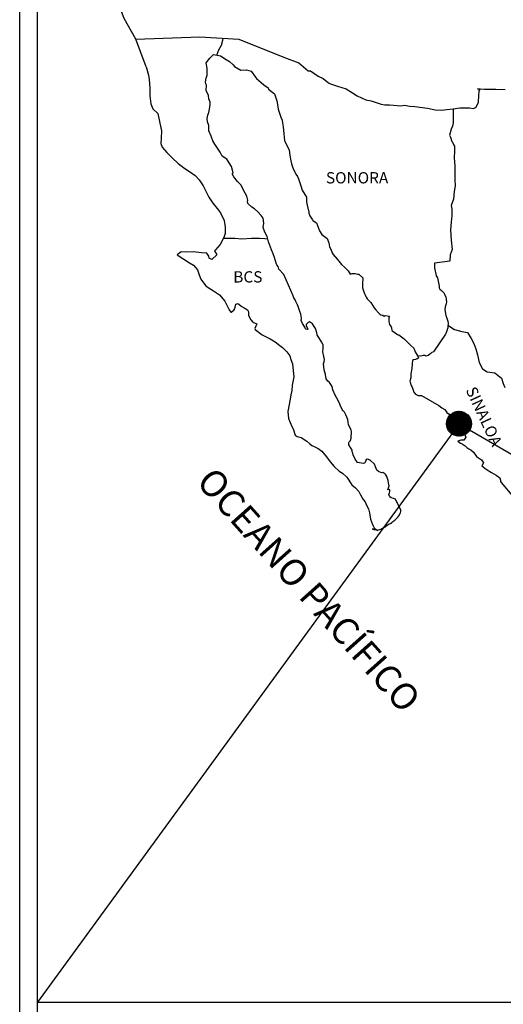
# Model space of a CAD drawing. Units: millimetres. Extents: x 797361 to 804926, y 2753958 to 2755800.
# Drawn here: x 804503 to 804605, y 2755392 to 2755601 of the extents above; entities that cross this region are included whole.
import ezdxf

# ---------------------------------------------------------------- set-up
doc = ezdxf.new("R2010")
doc.units = ezdxf.units.MM
doc.header["$LTSCALE"] = 40
doc.layers.add('Lomo', color=7, linetype='Continuous')
doc.styles.add('ROMANS', font='ROMANS', dxfattribs={"height": 0.2})
picture_1 = doc.add_image_def('image2.jpg', size_in_pixel=(1022, 614))

msp = doc.modelspace()

# ---------------------------------------------------------------- hatches: boundary and pattern name
at = {"layer": 'Lomo'}
h = msp.add_hatch(dxfattribs=at)
h.set_pattern_fill('ANSI31', scale=0.8, style=0)
h.set_pattern_definition([(45, (423424.08897, 926506.303), (-0.0707106781187, 0.0707106781187), [])])
edge = h.paths.add_edge_path()
edge.add_arc((804595.85, 2755515.61), 2.65, 0, 360)

# ---------------------------------------------------------------- linework, layer by layer
at = {"layer": 'Lomo', "color": 7}
for p, q in [((804502.56, 2754053.9), (804502.56, 2755651.54)), ((804506.36, 2755216.95), (804506.36, 2755633.56))]:
    msp.add_line(p, q, dxfattribs=at)
at = {"layer": 'Lomo', "color": 5, "linetype": 'Continuous'}
for p, q in [((804542.92, 2755593.33), (804543.75, 2755594.07)), ((804543.75, 2755594.07), (804545.17, 2755593.78)), ((804545.17, 2755593.78), (804546.4, 2755592.99)), ((804542.14, 2755592.29), (804542.92, 2755593.33)), ((804542.38, 2755591.2), (804542.14, 2755592.29)), ((804546.4, 2755592.99), (804547.13, 2755592.6)), ((804547.13, 2755592.6), (804547.87, 2755591.9)), ((804547.87, 2755591.9), (804548.17, 2755591.56)), ((804548.17, 2755591.56), (804549.49, 2755590.77)), ((804529.4, 2755591.44), (804529.89, 2755589.71)), ((804529.89, 2755589.71), (804530.09, 2755588.78)), ((804542.14, 2755589.03), (804542.34, 2755589.67)), ((804542.34, 2755589.67), (804542.38, 2755591.2)), ((804549.49, 2755590.77), (804550.71, 2755590.82)), ((804550.71, 2755590.82), (804551.7, 2755590.57)), ((804551.7, 2755590.57), (804552.62, 2755589.24)), ((804530.09, 2755588.78), (804530.19, 2755586.9)), ((804542.05, 2755588.25), (804542.14, 2755589.03)), ((804542.09, 2755587.85), (804542.05, 2755588.25)), ((804542.24, 2755587.56), (804542.09, 2755587.85)), ((804542.19, 2755586.42), (804542.24, 2755587.56)), ((804542.24, 2755587.56), (804542.24, 2755587.56)), ((804552.62, 2755589.24), (804552.87, 2755588.99)), ((804552.87, 2755588.99), (804553.85, 2755588.15)), ((804553.85, 2755588.15), (804554.39, 2755587.62)), ((804554.39, 2755587.62), (804555.32, 2755586.97)), ((804530.19, 2755586.9), (804530.19, 2755585.32)), ((804530.19, 2755585.32), (804530.39, 2755583.59)), ((804542.64, 2755585.39), (804542.19, 2755586.42)), ((804542.74, 2755584.64), (804542.64, 2755585.39)), ((804555.32, 2755586.97), (804555.42, 2755586.73)), ((804555.42, 2755586.73), (804556.65, 2755585.74)), ((804556.65, 2755585.74), (804557.14, 2755584.22)), ((804530.39, 2755583.59), (804530.83, 2755582.56)), ((804542.98, 2755583.95), (804542.74, 2755584.64)), ((804542.89, 2755582.47), (804543.03, 2755583.46)), ((804543.03, 2755583.46), (804542.98, 2755583.95)), ((804557.14, 2755584.22), (804557.34, 2755583.47)), ((804557.34, 2755583.47), (804557.44, 2755582.44)), ((804530.83, 2755582.56), (804531.91, 2755581.57)), ((804531.91, 2755581.57), (804532.35, 2755579.5)), ((804542.4, 2755580.45), (804542.5, 2755581.19)), ((804542.5, 2755581.19), (804542.69, 2755581.58)), ((804542.69, 2755581.58), (804542.74, 2755581.73)), ((804542.74, 2755581.73), (804542.89, 2755582.47)), ((804557.44, 2755582.44), (804558.03, 2755580.76)), ((804532.35, 2755579.5), (804532.65, 2755577.87)), ((804542.45, 2755579.75), (804542.4, 2755580.45)), ((804542.7, 2755579.02), (804542.45, 2755579.75)), ((804542.74, 2755577.83), (804542.7, 2755579.02)), ((804558.03, 2755580.76), (804558.27, 2755580.12)), ((804558.27, 2755580.12), (804558.37, 2755579.53)), ((804558.37, 2755579.53), (804558.48, 2755578.74)), ((804532.65, 2755577.87), (804532.6, 2755576.29)), ((804543.23, 2755576.7), (804542.74, 2755577.83)), ((804558.48, 2755578.74), (804558.67, 2755577.21)), ((804558.67, 2755577.21), (804558.82, 2755575.83)), ((804532.6, 2755576.29), (804532.56, 2755575.16)), ((804532.56, 2755575.16), (804532.81, 2755574.42)), ((804543.58, 2755575.71), (804543.23, 2755576.7)), ((804543.97, 2755575.02), (804543.58, 2755575.71)), ((804545.1, 2755573.34), (804543.97, 2755575.02)), ((804558.82, 2755575.83), (804559.16, 2755575.04)), ((804559.16, 2755575.04), (804559.46, 2755574.55)), ((804532.81, 2755574.42), (804533.79, 2755573.24)), ((804533.79, 2755573.24), (804534.92, 2755572.15)), ((804545.59, 2755572.5), (804545.1, 2755573.34)), ((804559.46, 2755574.55), (804559.8, 2755573.75)), ((804559.8, 2755573.75), (804559.95, 2755572.72)), ((804559.95, 2755572.72), (804560.1, 2755571.83)), ((804534.92, 2755572.15), (804536.24, 2755570.92)), ((804536.24, 2755570.92), (804537.62, 2755569.88)), ((804546.53, 2755571.82), (804545.59, 2755572.5)), ((804547.56, 2755570.29), (804546.53, 2755571.82)), ((804560.1, 2755571.83), (804560.3, 2755570.84)), ((804560.3, 2755570.84), (804560.59, 2755570)), ((804537.62, 2755569.88), (804538.59, 2755569.24)), ((804538.59, 2755569.24), (804539.82, 2755568.36)), ((804547.86, 2755568.91), (804547.56, 2755570.29)), ((804547.7, 2755568.75), (804547.86, 2755568.91)), ((804548.05, 2755568.11), (804547.7, 2755568.75)), ((804560.59, 2755570), (804560.98, 2755569.07)), ((804560.98, 2755569.07), (804561.23, 2755568.63)), ((804561.23, 2755568.63), (804561.57, 2755568.18)), ((804539.82, 2755568.36), (804540.7, 2755567.47)), ((804540.7, 2755567.47), (804541.54, 2755566.19)), ((804548.79, 2755567.08), (804548.05, 2755568.11)), ((804549.57, 2755566.29), (804548.79, 2755567.08)), ((804561.57, 2755568.18), (804561.77, 2755567.64)), ((804561.77, 2755567.64), (804562.06, 2755566.8)), ((804562.06, 2755566.8), (804562.27, 2755566.16)), ((804541.54, 2755566.19), (804542.03, 2755565.2)), ((804542.03, 2755565.2), (804542.72, 2755563.77)), ((804550.12, 2755565.25), (804549.57, 2755566.29)), ((804550.8, 2755563.98), (804550.12, 2755565.25)), ((804562.27, 2755566.16), (804562.51, 2755565.27)), ((804562.51, 2755565.27), (804563.5, 2755563.79)), ((804542.72, 2755563.77), (804543.6, 2755562.48)), ((804543.6, 2755562.48), (804544.48, 2755561.35)), ((804551, 2755563.09), (804550.8, 2755563.98)), ((804550.95, 2755562.94), (804551, 2755563.09)), ((804551, 2755562.4), (804550.95, 2755562.94)), ((804551.84, 2755561.66), (804551, 2755562.4)), ((804563.5, 2755563.79), (804563.5, 2755562.75)), ((804563.5, 2755562.75), (804563.6, 2755562.06)), ((804544.48, 2755561.35), (804545.22, 2755560.41)), ((804545.22, 2755560.41), (804545.96, 2755558.83)), ((804552.42, 2755561.31), (804551.84, 2755561.66)), ((804553.16, 2755560.62), (804552.42, 2755561.31)), ((804553.85, 2755559.83), (804553.16, 2755560.62)), ((804563.6, 2755562.06), (804563.99, 2755560.58)), ((804563.99, 2755560.58), (804563.99, 2755560.39)), ((804563.99, 2755560.39), (804564.18, 2755559.8)), ((804545.96, 2755558.83), (804546.2, 2755557.36)), ((804554.24, 2755559.29), (804553.85, 2755559.83)), ((804554.38, 2755558.2), (804554.24, 2755559.29)), ((804554.29, 2755557.32), (804554.38, 2755558.2)), ((804564.18, 2755559.8), (804564.73, 2755558.96)), ((804564.73, 2755558.96), (804564.82, 2755558.81)), ((804564.82, 2755558.81), (804565.61, 2755558.32)), ((804565.61, 2755558.32), (804566.25, 2755556.59)), ((804546.21, 2755556.03), (804546.01, 2755555.38)), ((804546.2, 2755557.36), (804546.21, 2755556.03)), ((804554.63, 2755556.33), (804554.29, 2755557.32)), ((804555.08, 2755555.39), (804554.63, 2755556.33)), ((804566.25, 2755556.59), (804566.69, 2755555.8)), ((804545.62, 2755554.64), (804545.14, 2755553.71)), ((804546.01, 2755555.38), (804545.62, 2755554.64)), ((804555.42, 2755554.26), (804555.08, 2755555.39)), ((804556.02, 2755552.58), (804555.42, 2755554.26)), ((804566.69, 2755555.8), (804567.87, 2755554.96)), ((804567.87, 2755554.96), (804568.21, 2755554.02)), ((804568.21, 2755554.02), (804568.36, 2755553.23)), ((804536.86, 2755552.17), (804535.98, 2755551.48)), ((804537.98, 2755552.07), (804536.86, 2755552.17)), ((804539.4, 2755552.12), (804537.98, 2755552.07)), ((804541.17, 2755551.93), (804539.4, 2755552.12)), ((804542.29, 2755551.83), (804541.17, 2755551.93)), ((804542.74, 2755551.19), (804542.29, 2755551.83)), ((804544.11, 2755552.56), (804543.91, 2755552.32)), ((804543.91, 2755552.32), (804544.4, 2755551.48)), ((804545.14, 2755553.71), (804544.11, 2755552.56)), ((804556.36, 2755551.75), (804556.02, 2755552.58)), ((804568.36, 2755553.23), (804568.66, 2755552.69)), ((804568.66, 2755552.69), (804568.9, 2755551.95)), ((804568.9, 2755551.95), (804569.15, 2755551.56)), ((804535.98, 2755551.48), (804536.22, 2755551.38)), ((804536.22, 2755551.38), (804537.39, 2755550.59)), ((804537.39, 2755550.59), (804538.62, 2755549.8)), ((804538.62, 2755549.8), (804539.46, 2755549.31)), ((804542.78, 2755550.79), (804542.74, 2755551.19)), ((804543.33, 2755550.5), (804542.78, 2755550.79)), ((804544.4, 2755551.48), (804543.33, 2755550.5)), ((804556.65, 2755550.91), (804556.36, 2755551.75)), ((804557.1, 2755549.52), (804556.65, 2755550.91)), ((804569.15, 2755551.56), (804570.08, 2755550.52)), ((804570.08, 2755550.52), (804570.87, 2755549.44)), ((804539.46, 2755549.31), (804540.29, 2755548.32)), ((804540.29, 2755548.32), (804540.69, 2755547.28)), ((804557.14, 2755549.37), (804557.1, 2755549.52)), ((804557.44, 2755549.03), (804557.14, 2755549.37)), ((804557.59, 2755548.44), (804557.44, 2755549.03)), ((804558.62, 2755547.3), (804557.59, 2755548.44)), ((804570.87, 2755549.44), (804571.5, 2755548.85)), ((804571.5, 2755548.85), (804572.34, 2755548.1)), ((804572.34, 2755548.1), (804572.73, 2755547.42)), ((804540.69, 2755547.28), (804541.03, 2755546.35)), ((804541.03, 2755546.35), (804542.01, 2755545.02)), ((804560.63, 2755542.81), (804558.62, 2755547.3)), ((804572.73, 2755547.42), (804573.17, 2755547.52)), ((804573.17, 2755547.52), (804573.46, 2755547.57)), ((804573.46, 2755547.57), (804573.81, 2755547.52)), ((804573.81, 2755547.52), (804574.35, 2755547.42)), ((804574.35, 2755547.42), (804574.59, 2755547.37)), ((804574.59, 2755547.37), (804575.42, 2755546.63)), ((804575.42, 2755546.63), (804575.38, 2755545.29)), ((804542.01, 2755545.02), (804542.6, 2755544.57)), ((804542.6, 2755544.57), (804543.73, 2755543.84)), ((804543.73, 2755543.84), (804545, 2755543)), ((804575.38, 2755545.29), (804575.38, 2755544.51)), ((804575.38, 2755544.51), (804575.73, 2755543.42)), ((804575.73, 2755543.42), (804575.87, 2755543.17)), ((804545, 2755543), (804546.13, 2755541.67)), ((804546.13, 2755541.67), (804546.72, 2755540.53)), ((804560.78, 2755542.37), (804560.63, 2755542.81)), ((804561.03, 2755541.97), (804560.78, 2755542.37)), ((804561.17, 2755541.58), (804561.03, 2755541.97)), ((804561.52, 2755540.89), (804561.17, 2755541.58)), ((804575.87, 2755543.17), (804576.17, 2755542.48)), ((804576.17, 2755542.48), (804576.36, 2755542.14)), ((804576.36, 2755542.14), (804577.1, 2755541.35)), ((804577.1, 2755541.35), (804577.84, 2755540.22)), ((804546.72, 2755540.53), (804547.06, 2755539.79)), ((804547.06, 2755539.79), (804547.41, 2755539.35)), ((804547.41, 2755539.35), (804547.46, 2755539.35)), ((804547.46, 2755539.35), (804548.05, 2755539.74)), ((804548.05, 2755539.74), (804548.19, 2755539.99)), ((804548.19, 2755539.99), (804548.29, 2755540.38)), ((804548.29, 2755540.38), (804548.48, 2755541.03)), ((804548.48, 2755541.03), (804548.88, 2755541.17)), ((804548.88, 2755541.17), (804549.71, 2755540.54)), ((804549.71, 2755540.54), (804550.2, 2755540.24)), ((804550.2, 2755540.24), (804550.94, 2755539.8)), ((804550.94, 2755539.8), (804551.18, 2755539.4)), ((804551.18, 2755539.4), (804551.18, 2755538.61)), ((804561.67, 2755540.54), (804561.52, 2755540.89)), ((804562.06, 2755539.46), (804561.67, 2755540.54)), ((804562.26, 2755538.92), (804562.06, 2755539.46)), ((804577.84, 2755540.22), (804578.13, 2755539.87)), ((804578.13, 2755539.87), (804578.72, 2755539.18)), ((804551.18, 2755538.61), (804551.67, 2755537.67)), ((804551.67, 2755537.67), (804552.06, 2755537.18)), ((804552.06, 2755537.18), (804552.9, 2755536.83)), ((804562.41, 2755538.03), (804562.26, 2755538.92)), ((804562.35, 2755537.54), (804562.41, 2755538.03)), ((804562.6, 2755536.89), (804562.35, 2755537.54)), ((804563.82, 2755537.14), (804563.73, 2755537.04)), ((804563.97, 2755537.19), (804563.82, 2755537.14)), ((804564.07, 2755537.24), (804563.97, 2755537.19)), ((804564.71, 2755536.85), (804564.07, 2755537.24)), ((804578.72, 2755539.18), (804578.86, 2755539.08)), ((804578.86, 2755539.08), (804578.86, 2755539.03)), ((804578.86, 2755539.03), (804578.96, 2755538.94)), ((804578.96, 2755538.94), (804579.21, 2755538.78)), ((804579.21, 2755538.78), (804579.35, 2755538.74)), ((804579.35, 2755538.74), (804579.65, 2755538.69)), ((804579.65, 2755538.69), (804579.95, 2755538.49)), ((804579.95, 2755538.49), (804579.99, 2755538.49)), ((804579.99, 2755538.49), (804579.95, 2755538.39)), ((804579.95, 2755538.39), (804579.99, 2755538.44)), ((804579.99, 2755538.44), (804580.14, 2755538.59)), ((804580.14, 2755538.59), (804581.07, 2755538.44)), ((804580.97, 2755538.24), (804580.93, 2755537.4)), ((804580.93, 2755537.4), (804581.03, 2755536.96)), ((804581.07, 2755538.44), (804580.97, 2755538.24)), ((804552.9, 2755536.83), (804552.51, 2755535.85)), ((804552.51, 2755535.85), (804552.56, 2755535.65)), ((804552.56, 2755535.65), (804554.08, 2755534.51)), ((804563.14, 2755536.11), (804562.6, 2755536.89)), ((804563.24, 2755535.81), (804563.14, 2755536.11)), ((804563.34, 2755535.71), (804563.24, 2755535.81)), ((804563.58, 2755535.66), (804563.34, 2755535.71)), ((804563.58, 2755536.94), (804563.39, 2755536.7)), ((804563.39, 2755536.7), (804563.39, 2755536.5)), ((804563.39, 2755536.5), (804563.73, 2755535.71)), ((804563.73, 2755537.04), (804563.58, 2755536.94)), ((804563.73, 2755535.71), (804563.58, 2755535.66)), ((804563.58, 2755535.66), (804563.58, 2755535.66)), ((804564.95, 2755536.5), (804564.71, 2755536.85)), ((804565.4, 2755535.86), (804564.95, 2755536.5)), ((804565.65, 2755534.92), (804565.4, 2755535.86)), ((804581.03, 2755536.96), (804581.07, 2755536.67)), ((804581.07, 2755536.67), (804581.07, 2755536.67)), ((804581.07, 2755536.67), (804581.42, 2755536.22)), ((804581.42, 2755536.22), (804581.46, 2755536.17)), ((804581.46, 2755536.17), (804581.52, 2755535.97)), ((804581.52, 2755535.97), (804581.61, 2755535.44)), ((804581.61, 2755535.44), (804581.81, 2755535.29)), ((804581.81, 2755535.29), (804582.79, 2755534.6)), ((804554.08, 2755534.51), (804555.75, 2755533.63)), ((804555.75, 2755533.63), (804556.78, 2755533.04)), ((804556.78, 2755533.04), (804557.8, 2755532.25)), ((804565.74, 2755534.48), (804565.65, 2755534.92)), ((804566.67, 2755533.05), (804565.74, 2755534.48)), ((804566.97, 2755532.4), (804566.67, 2755533.05)), ((804582.79, 2755534.6), (804583.08, 2755534.49)), ((804583.08, 2755534.49), (804583.92, 2755533.9)), ((804583.92, 2755533.9), (804584.31, 2755533.56)), ((804584.31, 2755533.56), (804585.34, 2755532.53)), ((804557.8, 2755532.25), (804558.35, 2755531.81)), ((804558.35, 2755531.81), (804559.28, 2755530.92)), ((804559.28, 2755530.92), (804559.92, 2755530.03)), ((804566.92, 2755530.88), (804566.97, 2755531.57)), ((804567.17, 2755529.89), (804566.92, 2755530.88)), ((804566.97, 2755531.57), (804566.97, 2755532.4)), ((804585.34, 2755532.53), (804585.59, 2755532.23)), ((804585.59, 2755532.23), (804586.23, 2755531.64)), ((804586.23, 2755531.64), (804586.52, 2755530.9)), ((804586.52, 2755530.9), (804586.96, 2755530.16)), ((804559.92, 2755530.03), (804560.16, 2755529.29)), ((804560.16, 2755529.29), (804560.46, 2755528.31)), ((804567.08, 2755528.36), (804567.22, 2755528.76)), ((804567.27, 2755529.25), (804567.17, 2755529.89)), ((804567.22, 2755528.76), (804567.27, 2755529.25)), ((804585.99, 2755529.02), (804585.89, 2755528.33)), ((804586.18, 2755529.17), (804585.99, 2755529.02)), ((804586.62, 2755529.27), (804586.18, 2755529.17)), ((804586.87, 2755529.42), (804586.62, 2755529.27)), ((804587.02, 2755529.42), (804586.87, 2755529.42)), ((804586.96, 2755530.16), (804587.26, 2755529.72)), ((804587.26, 2755529.62), (804587.02, 2755529.42)), ((804587.26, 2755529.72), (804587.26, 2755529.62)), ((804560.46, 2755528.31), (804560.66, 2755526.83)), ((804560.66, 2755526.83), (804560.75, 2755525.59)), ((804567.17, 2755527.72), (804567.08, 2755528.36)), ((804567.22, 2755527.08), (804567.17, 2755527.72)), ((804567.47, 2755526.09), (804567.22, 2755527.08)), ((804585.84, 2755527.34), (804585.64, 2755526.21)), ((804585.89, 2755528.33), (804585.84, 2755527.34)), ((804560.75, 2755525.59), (804560.42, 2755523.77)), ((804567.67, 2755525.15), (804567.47, 2755526.09)), ((804567.96, 2755524.66), (804567.67, 2755525.15)), ((804568.35, 2755524.37), (804567.96, 2755524.66)), ((804585.6, 2755525.37), (804585.4, 2755524.63)), ((804585.4, 2755524.63), (804585.45, 2755524.43)), ((804585.64, 2755526.21), (804585.6, 2755525.37)), ((804560.37, 2755522.68), (804560.12, 2755521.74)), ((804560.42, 2755523.77), (804560.37, 2755522.68)), ((804568.95, 2755523.53), (804568.35, 2755524.37)), ((804569.09, 2755522.79), (804568.95, 2755523.53)), ((804569.58, 2755521.65), (804569.09, 2755522.79)), ((804585.45, 2755524.43), (804585.7, 2755523.74)), ((804585.7, 2755523.74), (804585.8, 2755523.55)), ((804585.8, 2755523.55), (804585.99, 2755523.2)), ((804585.99, 2755523.2), (804586.14, 2755522.75)), ((804586.14, 2755522.75), (804586.24, 2755522.31)), ((804559.98, 2755520.81), (804559.5, 2755518.19)), ((804560.12, 2755521.74), (804559.98, 2755520.81)), ((804569.88, 2755521.01), (804569.58, 2755521.65)), ((804570.46, 2755519.98), (804569.88, 2755521.01)), ((804586.24, 2755522.31), (804586.63, 2755521.87)), ((804586.63, 2755521.87), (804587.18, 2755521.62)), ((804587.18, 2755521.62), (804587.86, 2755521.62)), ((804587.86, 2755521.62), (804591.54, 2755519.46)), ((804570.71, 2755519.33), (804570.46, 2755519.98)), ((804570.96, 2755518.84), (804570.71, 2755519.33)), ((804571.06, 2755518.6), (804570.96, 2755518.84)), ((804571.16, 2755518.45), (804571.06, 2755518.6)), ((804571.16, 2755518.45), (804571.16, 2755518.45)), ((804571.5, 2755518.05), (804571.16, 2755518.45)), ((804591.54, 2755519.46), (804592.22, 2755518.96)), ((804592.22, 2755518.96), (804592.81, 2755518.62)), ((804592.81, 2755518.62), (804593.25, 2755518.02)), ((804559.5, 2755518.19), (804559.64, 2755516.71)), ((804559.64, 2755516.71), (804560.33, 2755515.03)), ((804571.79, 2755517.51), (804571.5, 2755518.05)), ((804572.24, 2755516.53), (804571.79, 2755517.51)), ((804572.39, 2755515.34), (804572.24, 2755516.53)), ((804593.25, 2755518.02), (804593.74, 2755517.63)), ((804593.74, 2755517.63), (804594.38, 2755516.79)), ((804594.38, 2755516.79), (804595.42, 2755516)), ((804560.33, 2755515.03), (804560.63, 2755514.54)), ((804560.63, 2755514.54), (804561.07, 2755513.16)), ((804572.92, 2755514.31), (804572.39, 2755515.34)), ((804573.02, 2755513.91), (804572.92, 2755514.31)), ((804595.42, 2755516), (804595.85, 2755515.61)), ((804595.85, 2755515.61), (804596.2, 2755515.07)), ((804596.2, 2755515.07), (804596.59, 2755514.38)), ((804596.59, 2755514.38), (804596.79, 2755513.93)), ((804561.07, 2755513.16), (804561.51, 2755512.91)), ((804561.51, 2755512.91), (804562.3, 2755512.66)), ((804562.3, 2755512.66), (804563.57, 2755511.93)), ((804572.53, 2755511.74), (804572.78, 2755512.08)), ((804572.78, 2755512.08), (804572.93, 2755512.53)), ((804572.93, 2755512.53), (804572.98, 2755512.97)), ((804572.98, 2755512.97), (804573.02, 2755513.61)), ((804573.02, 2755513.61), (804573.02, 2755513.91)), ((804596.26, 2755512.1), (804595.62, 2755511.91)), ((804596.54, 2755512.1), (804596.26, 2755512.1)), ((804596.74, 2755512.1), (804596.54, 2755512.1)), ((804596.84, 2755512.1), (804596.74, 2755512.1)), ((804596.79, 2755513.93), (804597.28, 2755512.75)), ((804597.28, 2755512.75), (804596.84, 2755512.1)), ((804597.28, 2755512.75), (804597.28, 2755512.75)), ((804563.57, 2755511.93), (804564.16, 2755511.33)), ((804564.16, 2755511.33), (804564.6, 2755510.99)), ((804564.6, 2755510.99), (804565.09, 2755510.79)), ((804565.09, 2755510.79), (804565.09, 2755510.79)), ((804565.09, 2755510.79), (804565.93, 2755510.35)), ((804565.93, 2755510.35), (804566.71, 2755509.76)), ((804572.44, 2755511.59), (804572.49, 2755511.64)), ((804572.44, 2755511.14), (804572.44, 2755511.59)), ((804573.13, 2755510.01), (804572.44, 2755511.14)), ((804572.49, 2755511.64), (804572.53, 2755511.74)), ((804573.13, 2755509.66), (804573.13, 2755510.01)), ((804595.62, 2755511.91), (804596.2, 2755511.51)), ((804596.2, 2755511.51), (804596.54, 2755511.36)), ((804596.54, 2755511.36), (804597.14, 2755510.92)), ((804597.14, 2755510.92), (804597.53, 2755510.58)), ((804597.53, 2755510.58), (804597.97, 2755510.28)), ((804597.97, 2755510.28), (804598.36, 2755510.09)), ((804598.36, 2755510.09), (804598.9, 2755509.54)), ((804566.71, 2755509.76), (804567.69, 2755508.58)), ((804567.69, 2755508.58), (804568.47, 2755507.49)), ((804573.28, 2755509.37), (804573.13, 2755509.66)), ((804573.37, 2755508.97), (804573.28, 2755509.37)), ((804573.77, 2755508.09), (804573.37, 2755508.97)), ((804574.31, 2755507.4), (804573.77, 2755508.09)), ((804576.12, 2755507.99), (804576.02, 2755507.59)), ((804576.27, 2755508.09), (804576.12, 2755507.99)), ((804576.36, 2755508.09), (804576.27, 2755508.09)), ((804576.61, 2755508.04), (804576.36, 2755508.09)), ((804576.66, 2755507.99), (804576.61, 2755508.04)), ((804576.91, 2755507.89), (804576.66, 2755507.99)), ((804576.96, 2755507.84), (804576.91, 2755507.89)), ((804577.88, 2755507), (804576.96, 2755507.84)), ((804598.9, 2755509.54), (804599.59, 2755508.66)), ((804599.59, 2755508.66), (804600.66, 2755507.96)), ((804600.66, 2755507.96), (804601.06, 2755507.33)), ((804568.47, 2755507.49), (804569.36, 2755506.5)), ((804569.36, 2755506.5), (804570.39, 2755505.52)), ((804574.75, 2755507.3), (804574.31, 2755507.4)), ((804575.58, 2755507.15), (804574.75, 2755507.3)), ((804575.87, 2755507.3), (804575.58, 2755507.15)), ((804575.92, 2755507.35), (804575.87, 2755507.3)), ((804576.02, 2755507.59), (804575.92, 2755507.35)), ((804578.13, 2755506.47), (804577.88, 2755507)), ((804578.28, 2755506.07), (804578.13, 2755506.47)), ((804578.43, 2755505.77), (804578.28, 2755506.07)), ((804578.77, 2755505.48), (804578.43, 2755505.77)), ((804601.01, 2755507.18), (804600.67, 2755506.63)), ((804600.67, 2755506.63), (804601.36, 2755506.19)), ((804601.06, 2755507.33), (804601.01, 2755507.18)), ((804601.36, 2755506.19), (804601.85, 2755505.79)), ((804601.85, 2755505.79), (804602.78, 2755505.25)), ((804570.39, 2755505.52), (804571.13, 2755505.07)), ((804571.13, 2755505.07), (804572.01, 2755504.23)), ((804572.01, 2755504.23), (804573.09, 2755502.61)), ((804579.36, 2755505.18), (804578.77, 2755505.48)), ((804579.7, 2755505.23), (804579.36, 2755505.18)), ((804580.09, 2755504.98), (804579.7, 2755505.23)), ((804580.34, 2755504.74), (804580.09, 2755504.98)), ((804580.54, 2755504.4), (804580.34, 2755504.74)), ((804580.69, 2755503.95), (804580.54, 2755504.4)), ((804580.78, 2755503.56), (804580.69, 2755503.95)), ((804602.78, 2755505.25), (804603.71, 2755504.66)), ((804603.71, 2755504.66), (804604.49, 2755504.12)), ((804604.49, 2755504.12), (804604.64, 2755503.63)), ((804604.64, 2755503.63), (804604.64, 2755503.33)), ((804573.09, 2755502.61), (804573.88, 2755502.02)), ((804573.88, 2755502.02), (804574.61, 2755501.18)), ((804580.73, 2755501.58), (804581.03, 2755502.42)), ((804581.13, 2755501.63), (804580.73, 2755501.58)), ((804580.88, 2755503.06), (804580.78, 2755503.56)), ((804581.03, 2755502.42), (804580.88, 2755503.06)), ((804581.13, 2755501.18), (804581.13, 2755501.63)), ((804604.64, 2755503.33), (804604.79, 2755503.13)), ((804604.79, 2755503.13), (804607.44, 2755500.03)), ((804574.61, 2755501.18), (804574.91, 2755500.48)), ((804574.91, 2755500.48), (804575.5, 2755499.5)), ((804575.5, 2755499.5), (804575.94, 2755499.01)), ((804580.98, 2755500.59), (804581.08, 2755500.89)), ((804581.18, 2755500.1), (804580.98, 2755500.59)), ((804581.08, 2755500.89), (804581.13, 2755501.18)), ((804581.47, 2755499.85), (804581.18, 2755500.1)), ((804581.96, 2755499.75), (804581.47, 2755499.85)), ((804582.36, 2755499.6), (804581.96, 2755499.75)), ((804583.53, 2755497.24), (804582.36, 2755499.6)), ((804575.94, 2755499.01), (804576.23, 2755498.31)), ((804576.23, 2755498.31), (804576.63, 2755497.53)), ((804576.63, 2755497.53), (804576.82, 2755496.69)), ((804576.82, 2755496.69), (804577.07, 2755495.31)), ((804577.07, 2755495.31), (804577.51, 2755494.17)), ((804582.22, 2755495.12), (804582.85, 2755495.76)), ((804582.85, 2755495.76), (804583.1, 2755496.06)), ((804583.1, 2755496.06), (804583.44, 2755496.65)), ((804583.44, 2755496.65), (804583.49, 2755496.94)), ((804583.49, 2755496.94), (804583.53, 2755497.24)), ((804577.51, 2755494.17), (804577.81, 2755493.48)), ((804578.05, 2755492.99), (804577.51, 2755493.24)), ((804577.51, 2755493.24), (804577.71, 2755493.14)), ((804577.71, 2755493.14), (804577.86, 2755493.24)), ((804577.81, 2755493.48), (804578.05, 2755492.99)), ((804577.86, 2755493.24), (804578.1, 2755493.29)), ((804578.1, 2755493.29), (804578.49, 2755492.95)), ((804578.94, 2755493.14), (804579.23, 2755493.19)), ((804579.23, 2755493.19), (804579.48, 2755493.33)), ((804579.48, 2755493.33), (804579.76, 2755493.49)), ((804579.76, 2755493.49), (804579.97, 2755493.64)), ((804579.97, 2755493.64), (804580.21, 2755493.73)), ((804580.21, 2755493.73), (804580.55, 2755493.98)), ((804580.55, 2755493.98), (804580.89, 2755494.23)), ((804580.89, 2755494.23), (804581.28, 2755494.42)), ((804581.28, 2755494.42), (804581.58, 2755494.63)), ((804581.58, 2755494.63), (804581.82, 2755494.82)), ((804581.82, 2755494.82), (804582.22, 2755495.12)), ((804578.49, 2755492.95), (804578.69, 2755493.09)), ((804578.69, 2755493.09), (804578.94, 2755493.14))]:
    msp.add_line(p, q, dxfattribs=at)
at = {"layer": 'Lomo'}
for q in [(804506.36, 2755392.67, 2.32), (804807.64, 2755392.67, 2.32)]:
    msp.add_line((804595.85, 2755515.61), q, dxfattribs=at)
at = {"layer": 'Lomo', "color": 7, "linetype": 'Continuous'}
for points in [[(804527.21, 2755597.33), (804524.74, 2755601.72), (804523.58, 2755604.73), (804509.06, 2755626.52)], [(804529.4, 2755591.44), (804527.21, 2755597.33), (804540.83, 2755597.82), (804549.09, 2755597.33), (804558.82, 2755593.44), (804561.84, 2755592.31)], [(804544.41, 2755593.94), (804544.87, 2755595.06), (804545.4, 2755596.06), (804545.73, 2755597.11), (804545.79, 2755597.51)], [(804561.84, 2755592.31), (804563.84, 2755590.59), (804564.34, 2755590.59), (804565.26, 2755590), (804565.95, 2755589.45), (804566.98, 2755588.96), (804568.11, 2755588.07), (804568.56, 2755587.83), (804570.02, 2755587.33), (804571.89, 2755586.8), (804573.26, 2755585.91), (804574.24, 2755585.32), (804576.1, 2755584.48), (804577.18, 2755584.24), (804579.29, 2755583.54), (804580.13, 2755583.4), (804581.1, 2755583.35), (804583.55, 2755583.2), (804584.19, 2755583.3), (804585.42, 2755583.11), (804586.44, 2755583.01), (804589.14, 2755582.66), (804590.76, 2755582.32), (804592.13, 2755582.27), (804593.25, 2755582.42), (804594.62, 2755582.52), (804596, 2755582.72), (804597.71, 2755582.77), (804598.06, 2755582.72), (804598.84, 2755582.63), (804599.43, 2755582.83), (804600.02, 2755583.86), (804600.02, 2755584.11), (804600.16, 2755586.33), (804600.35, 2755586.68), (804599.81, 2755586.77), (804601.23, 2755586.72), (804603.69, 2755586.68), (804605.64, 2755586.63)], [(804594.58, 2755582.52), (804594.6, 2755579.57), (804594.49, 2755578.88), (804594.2, 2755578.24), (804593.86, 2755576.96), (804594.06, 2755576.51), (804594.35, 2755575.58), (804594.45, 2755575.43), (804594.74, 2755574.79), (804594.89, 2755574.59), (804594.89, 2755573.95), (804594.89, 2755573.46), (804594.84, 2755572.17), (804594.89, 2755571.19), (804594.99, 2755570.4), (804594.94, 2755568.92), (804594.94, 2755567.45), (804595, 2755566.17), (804594.8, 2755564.93), (804594.66, 2755563.3), (804594.17, 2755561.97), (804594.31, 2755561.23), (804594.31, 2755560.64), (804594.36, 2755559.85), (804594.22, 2755558.42), (804594.07, 2755556.85), (804594.17, 2755554.63), (804594.37, 2755552.66), (804593.98, 2755551.48), (804593.92, 2755550.19), (804590.64, 2755549.76), (804590.64, 2755548.77), (804591.03, 2755547.04), (804591.28, 2755546.6), (804591.48, 2755545.56), (804591.63, 2755544.87), (804591.67, 2755544.48), (804591.77, 2755544.18), (804592.16, 2755543.94), (804592.71, 2755543.39), (804592.8, 2755543.1), (804593.05, 2755542.61), (804593.2, 2755541.52), (804593.1, 2755541.12), (804592.9, 2755540.44), (804592.86, 2755539.79), (804593.05, 2755538.61), (804593.25, 2755538.02), (804593.49, 2755537.38), (804593.54, 2755536.93), (804593.49, 2755536.34), (804593.45, 2755535.99), (804593.25, 2755535.35), (804593.06, 2755534.81), (804592.96, 2755534.66), (804590.41, 2755530.92), (804590.11, 2755530.72), (804589.86, 2755530.53), (804589.28, 2755530.13), (804588.84, 2755529.99), (804588.64, 2755530.09), (804588.25, 2755530.09), (804587.75, 2755529.94), (804587.06, 2755530.02)], [(804545.88, 2755555.04), (804547.2, 2755555.04), (804548.23, 2755555.04), (804549.7, 2755554.89), (804551.76, 2755555.04), (804553.52, 2755555.04), (804554.62, 2755555.01), (804555.24, 2755554.88)], [(804593.51, 2755536.54), (804594.92, 2755535.65), (804595.7, 2755535.4), (804596.44, 2755535.2), (804597.62, 2755535.01), (804598.46, 2755533.72), (804599, 2755532.69), (804599.39, 2755531.55), (804599.79, 2755530.22), (804600.13, 2755528.59), (804600.82, 2755527.26), (804601.8, 2755526.67), (804603.47, 2755526.46), (804604.9, 2755525.28), (804605.24, 2755524.15), (804605.58, 2755523.31)]]:
    msp.add_lwpolyline(points, dxfattribs=at)
at = {"layer": 'Lomo', "color": 7}
msp.add_circle((804595.85, 2755515.61), 2.65, dxfattribs=at)

# ---------------------------------------------------------------- texts
at = {"layer": 'Lomo', "color": 7, "style": 'ROMANS'}
for s, p in [('SONORA', (804567.59, 2755566.68)), ('BCS', (804547.91, 2755545.62))]:
    msp.add_text(s, height=2.4, dxfattribs=at).set_placement(p)
msp.add_text('SINALOA', height=2.4, rotation=295.0046, dxfattribs=at).set_placement((804597.23, 2755522.76))
at = {"layer": 'Lomo', "color": 7, "insert": (804566.07, 2755482.15), "char_height": 5.6, "width": 87.9267, "attachment_point": 2, "rotation": 311.7786, "style": 'ROMANS'}
msp.add_mtext('\\fArial|b0|i0|c0|p34;OCEANO PACÍFICO', dxfattribs=at)

# ---------------------------------------------------------------- referenced raster images: frames only (the image files are external)
at = {"layer": 'Lomo'}
image = msp.add_image(picture_1, insert=(804506.36, 2755211.67, 2.32), size_in_units=(301.28, 181), dxfattribs=at)
image.dxf.flags = 7

doc.saveas('drawing.dxf')
